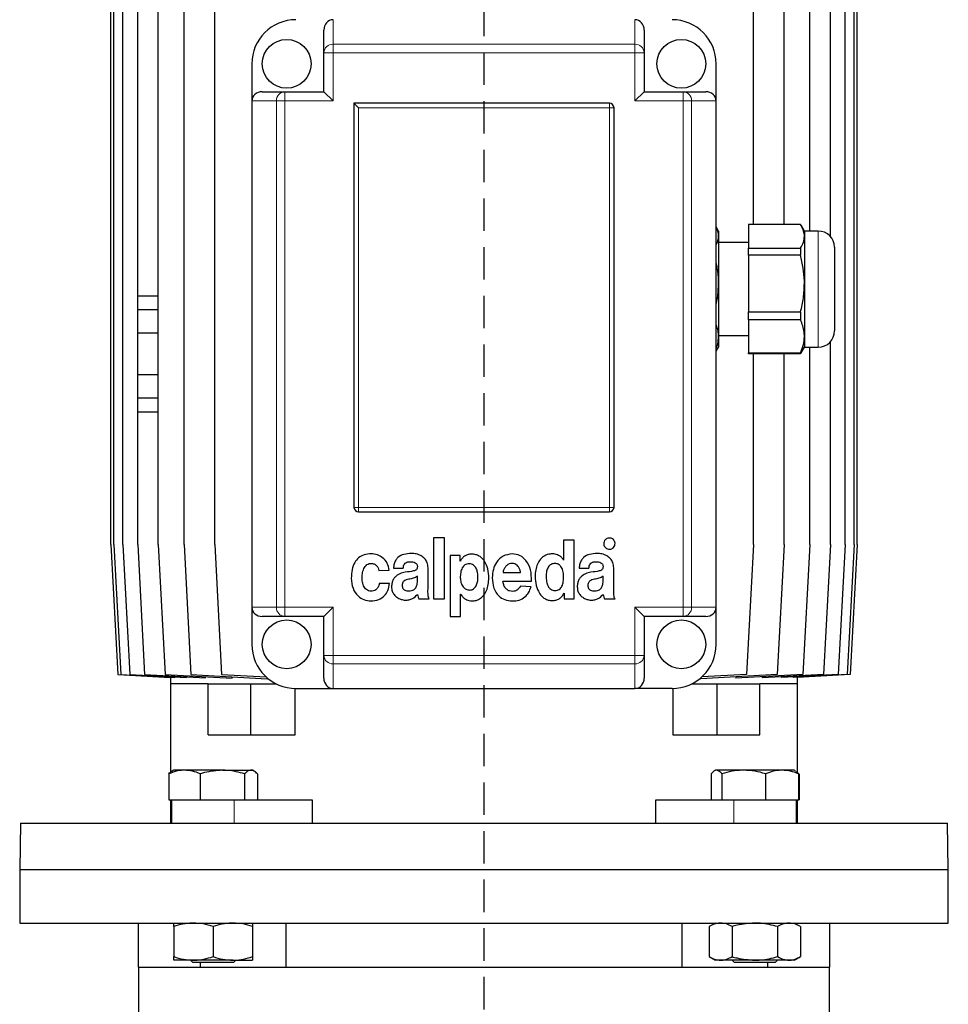
# Model space of a CAD drawing. Units: millimetres. Extents: x -4 to 213, y 0 to 297.
# Drawn here: x 137 to 174, y 229 to 268 of the extents above; entities that cross this region are included whole.
import ezdxf

# ---------------------------------------------------------------- set-up
doc = ezdxf.new("R2010")
doc.units = ezdxf.units.MM
doc.linetypes.add('HIDDEN', pattern=[1.905, 1.27, -0.635])
doc.layers.add('TRATTEGGIO', color=7, linetype='HIDDEN')

# ---------------------------------------------------------------- blocks, each defined once
blk = doc.blocks.new('SW_CENTERMARKSYMBOL_5')
at = {"layer": 'TRATTEGGIO', "color": 0}
blk.add_line((0, 0.909), (0, 154.647), dxfattribs=at)

msp = doc.modelspace()

# ---------------------------------------------------------------- linework, layer by layer
at = {"color": 7, "linetype": 'Continuous', "lineweight": 25}
for p, q in [((140.9941, 247.2779), (140.9941, 269.4598)), ((141.113, 247.2779), (141.113, 269.4598)), ((141.4671, 247.2779), (141.4671, 269.4598)), ((142.0508, 257.0052), (142.0508, 269.4598)), ((142.8546, 247.2779), (142.8546, 269.4598)), ((143.8652, 247.2779), (143.8652, 269.4598)), ((145.0662, 247.2779), (145.0662, 269.4598)), ((166.1597, 259.8102), (166.1597, 269.4598)), ((167.3604, 259.8102), (167.3604, 269.4598)), ((168.3706, 259.5507), (168.3706, 269.4598)), ((169.1739, 259.3419), (169.1739, 269.4598)), ((169.7572, 247.2779), (169.7572, 269.4598)), ((170.1109, 247.2779), (170.1109, 269.4598)), ((170.2293, 247.2779), (170.2293, 269.4598)), ((149.339, 266.532), (149.339, 267.4188)), ((161.8844, 267.4188), (161.8844, 266.532)), ((149.339, 265.0052), (149.339, 266.532)), ((161.8844, 266.532), (161.8844, 265.0052)), ((146.5208, 266.0961), (146.5208, 264.6416)), ((164.7026, 264.6416), (164.7026, 266.0961)), ((146.9254, 265.0052), (147.8121, 265.0052)), ((147.8121, 265.0052), (149.339, 265.0052)), ((149.339, 265.0052), (149.7026, 264.6416)), ((161.8844, 265.0052), (161.5208, 264.6416)), ((161.8844, 265.0052), (163.4112, 265.0052)), ((163.4112, 265.0052), (164.298, 265.0052)), ((146.5208, 264.6416), (146.5208, 244.8234)), ((160.5208, 264.5507), (150.5208, 264.5507)), ((150.5208, 264.5507), (150.5208, 248.7325)), ((150.7026, 264.3689), (150.5208, 264.5507)), ((164.7026, 244.8234), (164.7026, 264.6416)), ((160.7026, 248.7325), (160.7026, 264.3689)), ((168.0066, 259.8102), (165.9753, 259.8102)), ((165.9753, 259.8102), (165.9753, 258.8815)), ((164.7935, 259.5507), (164.7026, 259.7081)), ((164.7935, 259.5507), (164.7935, 259.3459)), ((168.1571, 259.5507), (168.0262, 259.7774)), ((168.7026, 259.5507), (168.1571, 259.5507)), ((168.1571, 259.5507), (168.1571, 259.3459)), ((164.7935, 259.3459), (164.7935, 257.4953)), ((165.9753, 259.0961), (164.7935, 259.0961)), ((168.1571, 259.3459), (168.1571, 257.4953)), ((165.9753, 258.8815), (168.0066, 258.8815)), ((165.9753, 258.6095), (165.9753, 258.8815)), ((168.0066, 258.8815), (168.0066, 258.6095)), ((169.339, 258.9143), (169.339, 258.2279)), ((168.0066, 258.6095), (165.9753, 258.6095)), ((165.9753, 258.6095), (165.9753, 256.3812)), ((169.339, 258.2279), (169.339, 255.6416)), ((164.7935, 257.4953), (164.7935, 255.4274)), ((168.1571, 257.4953), (168.1571, 255.4274)), ((142.0495, 257.0052), (142.0495, 256.4598)), ((142.8546, 257.0052), (142.0495, 257.0052)), ((142.8546, 256.4598), (142.0495, 256.4598)), ((142.0508, 255.5507), (142.0508, 256.4598)), ((165.9753, 256.3812), (168.0066, 256.3812)), ((165.9753, 256.0772), (165.9753, 256.3812)), ((168.0066, 256.3812), (168.0066, 256.0772)), ((168.0066, 256.0772), (165.9753, 256.0772)), ((165.9753, 256.0772), (165.9753, 254.7776)), ((142.0495, 255.5507), (142.0495, 253.9143)), ((142.8546, 255.5507), (142.0495, 255.5507)), ((164.7935, 255.4598), (165.9753, 255.4598)), ((164.7935, 255.4274), (164.7935, 255.0052)), ((168.1571, 255.4274), (168.1571, 255.0052)), ((169.1739, 247.2779), (169.1739, 255.214)), ((164.7026, 254.8478), (164.7935, 255.0052)), ((168.0262, 254.7785), (168.1571, 255.0052)), ((168.1571, 255.0052), (168.7026, 255.0052)), ((168.3706, 247.2779), (168.3706, 255.0052)), ((165.9753, 254.7776), (168.0066, 254.7776)), ((165.9753, 254.7457), (165.9753, 254.7776)), ((168.0066, 254.7457), (165.9753, 254.7457)), ((166.1597, 247.2779), (166.1597, 254.7457)), ((167.3604, 247.2779), (167.3604, 254.7457)), ((168.0235, 254.7801), (168.0066, 254.7457)), ((168.0066, 254.7776), (168.0066, 254.7457)), ((142.8546, 253.9143), (142.0495, 253.9143)), ((142.0508, 253.0052), (142.0508, 253.9143)), ((142.0495, 253.0052), (142.0495, 252.4598)), ((142.8546, 253.0052), (142.0495, 253.0052)), ((142.8546, 252.4598), (142.0495, 252.4598)), ((142.0508, 247.2779), (142.0508, 252.4598)), ((150.7026, 248.5507), (160.5208, 248.5507)), ((153.6338, 247.5332), (153.6338, 245.1468)), ((154.0636, 247.5332), (153.6338, 247.5332)), ((154.0636, 245.1468), (154.0636, 247.5332)), ((140.9941, 247.2779), (141.2668, 242.187)), ((141.113, 247.2779), (141.3857, 242.187)), ((141.4671, 247.2779), (141.7399, 242.187)), ((142.0508, 247.2779), (142.3236, 242.187)), ((142.8546, 247.2779), (143.1273, 242.187)), ((143.8652, 247.2779), (144.1379, 242.187)), ((145.0662, 247.2779), (145.339, 242.187)), ((158.7305, 247.4479), (158.7305, 246.6692)), ((159.1432, 247.4479), (158.7305, 247.4479)), ((159.1432, 245.1468), (159.1432, 247.4479)), ((166.1597, 247.2779), (165.8869, 242.187)), ((167.3604, 247.2779), (167.0876, 242.187)), ((168.3706, 247.2779), (168.0979, 242.187)), ((169.1739, 247.2779), (168.9012, 242.187)), ((169.7572, 247.2779), (169.4844, 242.187)), ((170.1109, 247.2779), (169.8381, 242.187)), ((170.2293, 247.2779), (169.9565, 242.187)), ((154.2873, 246.8514), (154.2873, 244.465)), ((154.6755, 246.8514), (154.2873, 246.8514)), ((154.6755, 246.6301), (154.6755, 246.8514)), ((152.0679, 246.3473), (152.4464, 246.3473)), ((153.4192, 245.5325), (153.4192, 246.3685)), ((154.6812, 246.6301), (154.6755, 246.6301)), ((158.7305, 246.6692), (158.7276, 246.6692)), ((159.3394, 246.3473), (159.7179, 246.3473)), ((160.6907, 245.5324), (160.6907, 246.3685)), ((151.4969, 246.2578), (151.9009, 246.2743)), ((153.0038, 245.8586), (153.0038, 246.0363)), ((156.3576, 246.1833), (157.0427, 246.1833)), ((160.2753, 245.8586), (160.2753, 246.0363)), ((151.9096, 245.749), (151.5114, 245.749)), ((156.354, 245.8485), (157.4751, 245.8485)), ((157.4575, 245.6252), (157.0383, 245.6464)), ((154.6956, 245.3324), (154.7013, 245.3324)), ((154.6956, 244.465), (154.6956, 245.3324)), ((158.745, 245.3681), (158.7508, 245.3681)), ((158.7508, 245.3681), (158.7508, 245.1468)), ((146.5208, 244.8234), (146.5208, 243.3689)), ((149.7026, 244.8234), (149.339, 244.4598)), ((153.0569, 245.1468), (153.4709, 245.1468)), ((153.6338, 245.1468), (154.0636, 245.1468)), ((158.7508, 245.1468), (159.1432, 245.1468)), ((160.3285, 245.1468), (160.7424, 245.1468)), ((161.5208, 244.8234), (161.8844, 244.4598)), ((164.7026, 243.3689), (164.7026, 244.8234)), ((147.8121, 244.4598), (146.9254, 244.4598)), ((149.339, 244.4598), (147.8121, 244.4598)), ((149.339, 242.933), (149.339, 244.4598)), ((154.2873, 244.465), (154.6956, 244.465)), ((163.4112, 244.4598), (161.8844, 244.4598)), ((161.8844, 244.4598), (161.8844, 242.933)), ((164.298, 244.4598), (163.4112, 244.4598)), ((149.339, 242.0462), (149.339, 242.933)), ((161.8844, 242.933), (161.8844, 242.0462)), ((141.2668, 242.187), (143.3403, 242.0742)), ((141.3857, 242.187), (143.5088, 242.0715)), ((141.7399, 242.187), (143.9613, 242.0661)), ((142.3236, 242.187), (144.7024, 242.0576)), ((143.1273, 242.187), (145.7438, 242.0446)), ((143.339, 242.0742), (143.339, 241.8234)), ((143.3403, 242.0742), (143.3403, 242.0806)), ((143.5088, 242.0715), (143.5088, 242.0907)), ((143.9613, 242.0661), (143.9613, 242.0979)), ((144.1379, 242.187), (147.1147, 242.025)), ((144.7024, 242.0576), (144.7024, 242.1013)), ((145.339, 242.187), (147.0848, 242.092)), ((145.7438, 242.0446), (145.7438, 242.0996)), ((167.0876, 242.187), (164.1063, 242.0248)), ((165.8869, 242.187), (164.1384, 242.0919)), ((168.0979, 242.187), (165.4781, 242.0444)), ((165.4781, 242.0994), (165.4781, 242.0444)), ((168.9012, 242.187), (166.52, 242.0574)), ((166.52, 242.0574), (166.52, 242.1011)), ((169.4844, 242.187), (167.2615, 242.066)), ((167.2615, 242.0978), (167.2615, 242.066)), ((169.8381, 242.187), (167.7143, 242.0714)), ((167.7143, 242.0907), (167.7143, 242.0714)), ((169.9565, 242.187), (167.883, 242.0742)), ((167.883, 242.0806), (167.883, 242.0742)), ((167.8844, 241.8234), (167.8844, 242.0742)), ((143.339, 241.8234), (143.339, 238.3588)), ((144.8122, 241.8234), (143.339, 241.8234)), ((144.8122, 239.8234), (144.8122, 241.8234)), ((144.8122, 241.8234), (146.4836, 241.8234)), ((146.4836, 239.8234), (146.4836, 241.8234)), ((146.4836, 241.8234), (147.4767, 241.8234)), ((147.1147, 242.025), (147.1147, 242.0654)), ((163.7467, 241.8234), (164.7398, 241.8234)), ((164.1063, 242.0633), (164.1063, 242.0248)), ((164.7398, 239.8234), (164.7398, 241.8234)), ((164.7398, 241.8234), (166.4111, 241.8234)), ((167.8844, 241.8234), (166.4111, 241.8234)), ((166.4111, 239.8234), (166.4111, 241.8234)), ((167.8844, 238.3525), (167.8844, 241.8234)), ((148.2199, 239.8234), (148.2199, 241.6418)), ((148.248, 241.6416), (149.7026, 241.6416)), ((149.7026, 241.6416), (161.5208, 241.6416)), ((162.9753, 241.6416), (161.5208, 241.6416)), ((163.0035, 241.6418), (163.0035, 239.8234)), ((144.8122, 239.8234), (146.4836, 239.8234)), ((146.4836, 239.8234), (148.2199, 239.8234)), ((163.0035, 239.8234), (164.7398, 239.8234)), ((164.7398, 239.8234), (166.4111, 239.8234)), ((143.2711, 238.3035), (143.2711, 237.2779)), ((143.4596, 238.4416), (143.3946, 238.404)), ((143.8873, 238.4416), (143.4596, 238.4416)), ((145.3704, 238.4416), (143.8873, 238.4416)), ((144.5035, 238.3035), (144.5035, 237.2779)), ((145.3704, 238.4416), (146.4882, 238.4416)), ((146.2374, 238.3035), (146.2374, 237.2779)), ((146.5505, 238.4416), (146.4882, 238.4416)), ((146.6155, 238.404), (146.5505, 238.4416)), ((146.739, 238.3035), (146.739, 237.2779)), ((164.5057, 238.3035), (164.5057, 237.2779)), ((164.6728, 238.4416), (164.6277, 238.4156)), ((164.7166, 238.4416), (164.6728, 238.4416)), ((165.7839, 238.4416), (164.7166, 238.4416)), ((164.9276, 238.3035), (164.9276, 237.2779)), ((167.2855, 238.4416), (165.7839, 238.4416)), ((166.6402, 238.3035), (166.6402, 237.2779)), ((167.7637, 238.4416), (167.2855, 238.4416)), ((167.8088, 238.4156), (167.7637, 238.4416)), ((167.9309, 238.3035), (167.9309, 237.2779)), ((167.9522, 238.3035), (167.9522, 237.2779)), ((143.2711, 237.2779), (143.5159, 237.2779)), ((143.339, 237.2779), (143.339, 236.3689)), ((143.3687, 237.2779), (143.3687, 236.3689)), ((143.5159, 237.2779), (144.2587, 237.2779)), ((144.2587, 237.2779), (144.5035, 237.2779)), ((144.5035, 237.2779), (144.8479, 237.2779)), ((144.8479, 237.2779), (145.8233, 237.2779)), ((145.8233, 237.2779), (145.9001, 237.2779)), ((145.9001, 237.2779), (146.2374, 237.2779)), ((146.2374, 237.2779), (146.2771, 237.2779)), ((146.2771, 237.2779), (148.8777, 237.2779)), ((148.8777, 237.2779), (148.8777, 236.3689)), ((162.3457, 236.3689), (162.3457, 237.2779)), ((162.3457, 237.2779), (164.9027, 237.2779)), ((164.9027, 237.2779), (164.9276, 237.2779)), ((164.9276, 237.2779), (165.237, 237.2779)), ((165.237, 237.2779), (165.4001, 237.2779)), ((165.4001, 237.2779), (166.3, 237.2779)), ((166.3, 237.2779), (166.6402, 237.2779)), ((166.6402, 237.2779), (166.8965, 237.2779)), ((166.8965, 237.2779), (167.6745, 237.2779)), ((167.6745, 237.2779), (167.9309, 237.2779)), ((167.8546, 236.3689), (167.8546, 237.2779)), ((167.8844, 236.3689), (167.8844, 237.2779)), ((167.9309, 237.2779), (167.9522, 237.2779)), ((137.4616, 236.3689), (137.4299, 234.5507)), ((137.4616, 236.3689), (155.6117, 236.3689)), ((155.6117, 236.3689), (173.7618, 236.3689)), ((173.7935, 234.5507), (173.7618, 236.3689)), ((137.4299, 234.5507), (137.4299, 232.4598)), ((137.4299, 234.5507), (155.6117, 234.5507)), ((137.4299, 234.5507), (173.7935, 234.5507)), ((155.6117, 234.5507), (173.7935, 234.5507)), ((173.7935, 232.4598), (173.7935, 234.5507)), ((137.4299, 232.4598), (173.7935, 232.4598)), ((142.0662, 232.4598), (142.0662, 230.7325)), ((147.8694, 230.7325), (147.8694, 232.4598)), ((163.3539, 232.4598), (163.3539, 230.7325)), ((164.6728, 232.4598), (164.4337, 232.3217)), ((168.0028, 232.3217), (167.7637, 232.4598)), ((169.1571, 230.7325), (169.1571, 232.4598)), ((143.4596, 232.3217), (143.4596, 231.1433)), ((145.0051, 232.3217), (145.0051, 231.1433)), ((146.5505, 232.3217), (146.5505, 231.1433)), ((164.4337, 232.3217), (164.4337, 231.1433)), ((165.326, 232.3217), (165.326, 231.1433)), ((167.1105, 232.3217), (167.1105, 231.1433)), ((168.0028, 232.3217), (168.0028, 231.1433)), ((144.2324, 231.0052), (143.4596, 231.0052)), ((144.1142, 231.0052), (144.2051, 230.9143)), ((145.1942, 230.9143), (144.2051, 230.9143)), ((145.7778, 231.0052), (144.2324, 231.0052)), ((144.497, 230.9143), (144.497, 230.7325)), ((145.8051, 230.9143), (145.1942, 230.9143)), ((145.7778, 231.0052), (146.5505, 231.0052)), ((145.8051, 230.9143), (145.896, 231.0052)), ((164.4337, 231.1433), (164.6728, 231.0052)), ((164.8799, 231.0052), (164.6728, 231.0052)), ((166.2183, 231.0052), (164.8799, 231.0052)), ((165.3274, 231.0052), (165.4183, 230.9143)), ((167.0183, 230.9143), (165.4183, 230.9143)), ((167.5567, 231.0052), (166.2183, 231.0052)), ((166.7264, 230.7325), (166.7264, 230.9143)), ((167.0183, 230.9143), (167.1092, 231.0052)), ((167.7637, 231.0052), (167.5567, 231.0052)), ((167.7637, 231.0052), (168.0028, 231.1433)), ((142.0662, 230.7325), (144.497, 230.7325)), ((142.0844, 230.7325), (142.0844, 227.8234)), ((144.5167, 230.7325), (147.8694, 230.7325)), ((147.8694, 230.7325), (163.3539, 230.7325)), ((163.3539, 230.7325), (166.7066, 230.7325)), ((166.7264, 230.7325), (169.1571, 230.7325)), ((169.139, 227.8234), (169.139, 230.7325))]:
    msp.add_line(p, q, dxfattribs=at)
at = {"color": 8, "linetype": 'Continuous', "lineweight": 18}
for p, q in [((149.7026, 267.8234), (149.7026, 266.8589)), ((161.5208, 266.8589), (161.5208, 267.8234)), ((149.7026, 266.8589), (161.5208, 266.8589)), ((149.7026, 266.8589), (149.7026, 266.532)), ((161.5208, 266.8589), (161.5208, 266.532)), ((149.339, 266.532), (149.7026, 266.532)), ((149.7026, 266.532), (149.7026, 264.6416)), ((161.5208, 266.532), (149.7026, 266.532)), ((161.5208, 264.6416), (161.5208, 266.532)), ((161.8844, 266.532), (161.5208, 266.532)), ((147.8121, 265.0052), (147.8121, 264.6416)), ((163.4112, 265.0052), (163.4112, 264.6416)), ((147.4853, 264.6416), (146.5208, 264.6416)), ((147.4853, 264.6416), (147.8121, 264.6416)), ((147.4853, 244.8234), (147.4853, 264.6416)), ((147.8121, 264.6416), (147.8121, 244.8234)), ((149.7026, 264.6416), (147.8121, 264.6416)), ((160.5208, 264.3689), (160.5208, 264.5507)), ((163.4112, 264.6416), (161.5208, 264.6416)), ((163.4112, 244.8234), (163.4112, 264.6416)), ((163.7381, 264.6416), (163.4112, 264.6416)), ((163.7381, 264.6416), (163.7381, 244.8234)), ((164.7026, 264.6416), (163.7381, 264.6416)), ((150.7026, 264.3689), (150.7026, 248.7325)), ((160.5208, 264.3689), (150.7026, 264.3689)), ((160.5208, 248.7325), (160.5208, 264.3689)), ((160.7026, 264.3689), (160.5208, 264.3689)), ((168.7026, 258.5974), (168.7026, 259.5507)), ((168.7026, 255.0052), (168.7026, 258.5974)), ((150.7026, 248.7325), (150.5208, 248.7325)), ((150.7026, 248.5507), (150.7026, 248.7325)), ((150.7026, 248.7325), (160.5208, 248.7325)), ((160.5208, 248.5507), (160.5208, 248.7325)), ((160.7026, 248.7325), (160.5208, 248.7325)), ((146.5208, 244.8234), (147.4853, 244.8234)), ((147.8121, 244.8234), (147.4853, 244.8234)), ((147.8121, 244.8234), (147.8121, 244.4598)), ((147.8121, 244.8234), (149.7026, 244.8234)), ((149.7026, 244.8234), (149.7026, 242.933)), ((161.5208, 242.933), (161.5208, 244.8234)), ((161.5208, 244.8234), (163.4112, 244.8234)), ((163.4112, 244.8234), (163.4112, 244.4598)), ((163.4112, 244.8234), (163.7381, 244.8234)), ((163.7381, 244.8234), (164.7026, 244.8234)), ((149.7026, 242.933), (149.339, 242.933)), ((149.7026, 242.933), (161.5208, 242.933)), ((149.7026, 242.933), (149.7026, 242.6061)), ((161.5208, 242.933), (161.5208, 242.6061)), ((161.5208, 242.933), (161.8844, 242.933)), ((161.5208, 242.6061), (149.7026, 242.6061)), ((149.7026, 242.6061), (149.7026, 241.6416)), ((161.5208, 241.6416), (161.5208, 242.6061)), ((145.8233, 237.2779), (145.8233, 236.3689)), ((165.4001, 237.2779), (165.4001, 236.3689))]:
    msp.add_line(p, q, dxfattribs=at)
at = {"color": 7, "linetype": 'Continuous', "lineweight": 25}
for centre in [(147.8844, 266.0961), (163.339, 266.0961), (147.8844, 243.3689), (163.339, 243.3689)]:
    msp.add_circle(centre, 0.9545, dxfattribs=at)
for centre, radius, start, end in [((148.248, 266.0961), 1.7273, 90, 180), ((162.9753, 266.0961), 1.7273, 0, 90), ((160.5208, 264.3689), 0.1818, 0, 90), ((168.7026, 258.9143), 0.6364, 0, 90), ((168.7026, 255.6416), 0.6364, 270, 0), ((150.7026, 248.7325), 0.1818, 180, 270), ((160.5208, 248.7325), 0.1818, 270, 0), ((148.248, 243.3689), 1.7273, 180, 270), ((162.9753, 243.3689), 1.7273, 270, 0)]:
    msp.add_arc(centre, radius, start, end, dxfattribs=at)
at = {"color": 8, "linetype": 'Continuous', "lineweight": 18}
for centre, start, end in [((149.6851, 266.5126), 87.11179, 176.78624), ((161.5382, 266.5126), 3.21376, 92.88821), ((147.8316, 264.6591), 93.21376, 182.88821), ((163.3918, 264.6591), 357.11179, 86.78624), ((147.8316, 244.8059), 177.11179, 266.78624), ((163.3918, 244.8059), 273.21376, 2.88821), ((149.6851, 242.9524), 183.21376, 272.88821), ((161.5382, 242.9524), 267.11179, 356.78624)]:
    msp.add_arc(centre, 0.3467, start, end, dxfattribs=at)
at = {"color": 7, "linetype": 'Continuous', "lineweight": 25}
for centre, major_axis, start_param, end_param in [((149.7026, 267.4188), (0, 0.4046), 0, 1.5707963), ((161.5208, 267.4188), (0, -0.4046), 1.5707963, 3.1415927), ((146.9254, 264.6416), (0.4046, 0), 1.5707963, 3.1415927), ((164.298, 264.6416), (0.4046, 0), 0, 1.5707963), ((146.9254, 244.8234), (-0.4046, 0), 0, 1.5707963), ((164.298, 244.8234), (-0.4046, 0), 1.5707963, 3.1415927), ((149.7026, 242.0462), (0, 0.4046), 1.5707963, 3.1415927), ((161.5208, 242.0462), (0, -0.4046), 0, 1.5707963)]:
    msp.add_ellipse(centre, major_axis=major_axis, ratio=0.898794, start_param=start_param, end_param=end_param, dxfattribs=at)
for points, knots in [([(168.1571, 259.3459), (168.1569, 259.3588), (168.1553, 259.443), (168.1225, 259.5996), (168.0454, 259.7397), (168.0066, 259.8102)], [0, 0, 0, 0, 0.0824586, 0.5380569, 1, 1, 1, 1]), ([(164.7935, 259.3459), (164.7932, 259.3588), (164.7915, 259.443), (164.7715, 259.5586), (164.7186, 259.6587), (164.7026, 259.689)], [0, 0, 0, 0, 0.1119489, 0.7304857, 1, 1, 1, 1]), ([(164.7026, 259.0052), (164.7211, 259.04), (164.7805, 259.152), (164.7882, 259.2668), (164.7935, 259.3459)], [0, 0, 0, 0, 0.3112388, 1, 1, 1, 1]), ([(168.0066, 258.8815), (168.0491, 258.9573), (168.1348, 259.1101), (168.1496, 259.2669), (168.1571, 259.3459)], [0, 0, 0, 0, 0.496329, 1, 1, 1, 1]), ([(164.7935, 257.4953), (164.7932, 257.5263), (164.7915, 257.7283), (164.7715, 258.0058), (164.7186, 258.2459), (164.7026, 258.3187)], [0, 0, 0, 0, 0.1119489, 0.7304857, 1, 1, 1, 1]), ([(168.1571, 257.4953), (168.1569, 257.5263), (168.1553, 257.7283), (168.1225, 258.1041), (168.0454, 258.4403), (168.0066, 258.6095)], [0, 0, 0, 0, 0.0824586, 0.5380569, 1, 1, 1, 1]), ([(164.7026, 256.678), (164.7211, 256.7616), (164.7805, 257.0301), (164.7882, 257.3056), (164.7935, 257.4953)], [0, 0, 0, 0, 0.3112388, 1, 1, 1, 1]), ([(168.0066, 256.3812), (168.0491, 256.5631), (168.1348, 256.9298), (168.1496, 257.3059), (168.1571, 257.4953)], [0, 0, 0, 0, 0.496329, 1, 1, 1, 1]), ([(168.1571, 255.4274), (168.1553, 255.4822), (168.1479, 255.7013), (168.0672, 255.9161), (168.0066, 256.0772)], [0, 0, 0, 0, 0.2500454, 1, 1, 1, 1]), ([(164.7935, 255.4274), (164.7917, 255.4948), (164.7877, 255.6473), (164.7331, 255.7965), (164.7026, 255.8798)], [0, 0, 0, 0, 0.4420884, 1, 1, 1, 1]), ([(164.7026, 254.9442), (164.7248, 255.0078), (164.7806, 255.1671), (164.7887, 255.3297), (164.7935, 255.4274)], [0, 0, 0, 0, 0.39913328, 1, 1, 1, 1]), ([(168.0066, 254.7776), (168.0105, 254.7866), (168.0583, 254.8966), (168.135, 255.112), (168.1497, 255.3218), (168.1571, 255.4274)], [0, 0, 0, 0, 0.0424659, 0.5179267, 1, 1, 1, 1]), ([(160.3652, 247.4688), (160.3449, 247.4432), (160.3041, 247.3915), (160.2962, 247.2981), (160.3155, 247.2154), (160.3482, 247.176), (160.3646, 247.1562)], [0, 0, 0, 0, 0.27856251, 0.56098262, 0.77916623, 1, 1, 1, 1]), ([(160.6777, 247.4688), (160.6519, 247.489), (160.6, 247.5296), (160.5066, 247.5375), (160.424, 247.518), (160.3849, 247.4853), (160.3652, 247.4688)], [0, 0, 0, 0, 0.279013, 0.5625543, 0.7794457, 1, 1, 1, 1]), ([(160.6777, 247.1562), (160.698, 247.1819), (160.7388, 247.2338), (160.7469, 247.3274), (160.7272, 247.41), (160.6943, 247.4491), (160.6777, 247.4688)], [0, 0, 0, 0, 0.2793928, 0.5625529, 0.7793962, 1, 1, 1, 1]), ([(160.3646, 247.1562), (160.3903, 247.1358), (160.442, 247.0948), (160.5357, 247.0868), (160.6186, 247.1065), (160.6579, 247.1395), (160.6777, 247.1562)], [0, 0, 0, 0, 0.27822865, 0.56112571, 0.77874377, 1, 1, 1, 1]), ([(151.1946, 246.9151), (151.0999, 246.9078), (150.9236, 246.8943), (150.6942, 246.7678), (150.5274, 246.5633), (150.4278, 246.2842), (150.4178, 246.072), (150.4125, 245.9596)], [0, 0, 0, 0, 0.2021999, 0.3763138, 0.5451255, 0.7591031, 1, 1, 1, 1]), ([(151.9009, 246.2743), (151.8826, 246.3662), (151.8454, 246.5536), (151.6607, 246.7592), (151.4368, 246.8918), (151.2765, 246.9072), (151.1946, 246.9151)], [0, 0, 0, 0, 0.2656409, 0.5416547, 0.7657885, 1, 1, 1, 1]), ([(152.7665, 246.9274), (152.6675, 246.9214), (152.4812, 246.9102), (152.2635, 246.8052), (152.1458, 246.662), (152.0849, 246.5164), (152.0739, 246.4067), (152.0679, 246.3473)], [0, 0, 0, 0, 0.2897844, 0.5447055, 0.6782422, 0.8257062, 1, 1, 1, 1]), ([(153.4192, 246.3685), (153.4129, 246.4387), (153.4012, 246.5702), (153.2953, 246.7343), (153.1446, 246.8479), (152.9632, 246.9168), (152.8309, 246.9239), (152.7665, 246.9274)], [0, 0, 0, 0, 0.2172022, 0.4063732, 0.5880534, 0.7997631, 1, 1, 1, 1]), ([(154.7013, 245.3324), (154.7279, 245.2929), (154.7797, 245.216), (154.9079, 245.1197), (155.037, 245.0761), (155.176, 245.0679), (155.298, 245.0829), (155.457, 245.149), (155.6049, 245.2816), (155.7184, 245.4812), (155.7855, 245.7147), (155.8089, 245.9996), (155.7769, 246.3114), (155.6766, 246.5744), (155.5475, 246.7369), (155.4283, 246.8286), (155.284, 246.8865), (155.134, 246.9039), (154.9907, 246.8887), (154.8662, 246.8383), (154.7566, 246.7519), (154.7071, 246.6719), (154.6812, 246.6301)], [0, 0, 0, 0, 0.0393561, 0.0766846, 0.1312716, 0.1496995, 0.1923863, 0.2321907, 0.2912569, 0.3537781, 0.4209511, 0.4918075, 0.5905076, 0.6797569, 0.7212256, 0.7617999, 0.8034887, 0.8489577, 0.8861288, 0.9222454, 0.9593522, 1, 1, 1, 1]), ([(156.7158, 246.9109), (156.5928, 246.8932), (156.349, 246.8582), (156.0962, 246.6014), (155.9566, 246.2992), (155.941, 246.0886), (155.9329, 245.979)], [0, 0, 0, 0, 0.26974842, 0.5343575, 0.75745392, 1, 1, 1, 1]), ([(157.4751, 245.8485), (157.4709, 245.9956), (157.4626, 246.279), (157.2951, 246.6333), (157.0303, 246.871), (156.8224, 246.8974), (156.7158, 246.9109)], [0, 0, 0, 0, 0.300186, 0.5783572, 0.7837794, 1, 1, 1, 1]), ([(158.7276, 246.6692), (158.7013, 246.7079), (158.6504, 246.7832), (158.546, 246.853), (158.4436, 246.8922), (158.3306, 246.9129), (158.1743, 246.9117), (157.9846, 246.8528), (157.8141, 246.7075), (157.6973, 246.5112), (157.6287, 246.2795), (157.6046, 245.9963), (157.6395, 245.6839), (157.7417, 245.4201), (157.8707, 245.2531), (157.9889, 245.1575), (158.1311, 245.0963), (158.2818, 245.0771), (158.4281, 245.0947), (158.5569, 245.1502), (158.669, 245.2417), (158.7191, 245.325), (158.745, 245.3681)], [0, 0, 0, 0, 0.03842858, 0.0746884, 0.10167532, 0.12887557, 0.16930239, 0.23020559, 0.28896214, 0.35058015, 0.41683922, 0.4873824, 0.58465885, 0.675046, 0.71725382, 0.75817842, 0.79950917, 0.84381698, 0.8824304, 0.92009252, 0.95860326, 1, 1, 1, 1]), ([(160.0381, 246.9274), (159.939, 246.9214), (159.7527, 246.9102), (159.535, 246.8052), (159.4173, 246.662), (159.3564, 246.5164), (159.3454, 246.4067), (159.3394, 246.3473)], [0, 0, 0, 0, 0.2897844, 0.5447055, 0.6782422, 0.8257062, 1, 1, 1, 1]), ([(160.6907, 246.3685), (160.6844, 246.4387), (160.6728, 246.5702), (160.5668, 246.7343), (160.4161, 246.8479), (160.2348, 246.9168), (160.1024, 246.9239), (160.0381, 246.9274)], [0, 0, 0, 0, 0.2172022, 0.40637318, 0.5880534, 0.7997631, 1, 1, 1, 1]), ([(151.1872, 245.4498), (151.1535, 245.4533), (151.089, 245.46), (151.0046, 245.5081), (150.9406, 245.5768), (150.8776, 245.6924), (150.8387, 245.8622), (150.8377, 246.0764), (150.8762, 246.2854), (150.9602, 246.4429), (151.0696, 246.5208), (151.16, 246.5426), (151.2422, 246.5386), (151.3246, 246.5132), (151.4045, 246.4557), (151.4702, 246.3641), (151.4881, 246.2929), (151.4969, 246.2578)], [0, 0, 0, 0, 0.0533839, 0.1020257, 0.1504219, 0.2010222, 0.3094262, 0.4229601, 0.5395511, 0.6455304, 0.6955643, 0.7484793, 0.7900431, 0.8249293, 0.8842987, 0.9428752, 1, 1, 1, 1]), ([(152.4464, 246.3473), (152.4503, 246.379), (152.4575, 246.4374), (152.4931, 246.5142), (152.5519, 246.5725), (152.6382, 246.6061), (152.704, 246.6061), (152.7396, 246.6061)], [0, 0, 0, 0, 0.2147471, 0.3949177, 0.559071, 0.7611782, 1, 1, 1, 1]), ([(153.0034, 246.4048), (153.001, 246.3832), (152.9965, 246.3434), (152.963, 246.2933), (152.9141, 246.2611), (152.7704, 246.2158), (152.6387, 246.2048), (152.5279, 246.1956)], [0, 0, 0, 0, 0.1129558, 0.208936, 0.3063416, 0.4163385, 1, 1, 1, 1]), ([(152.7396, 246.6061), (152.8004, 246.5997), (152.8767, 246.5918), (152.952, 246.5411), (152.9825, 246.5056), (153.0022, 246.4586), (153.0029, 246.4236), (153.0034, 246.4048)], [0, 0, 0, 0, 0.4784786, 0.5996905, 0.7207802, 0.8498901, 1, 1, 1, 1]), ([(155.0348, 246.523), (155.0039, 246.5218), (154.9452, 246.5194), (154.8655, 246.4845), (154.8027, 246.43), (154.7378, 246.3324), (154.6908, 246.1783), (154.6845, 246.0481), (154.6812, 245.9796)], [0, 0, 0, 0, 0.1266394, 0.2397639, 0.3498867, 0.4645145, 0.7180157, 1, 1, 1, 1]), ([(155.3764, 245.9796), (155.3734, 246.0465), (155.3677, 246.1738), (155.3232, 246.3251), (155.2609, 246.4221), (155.2003, 246.4775), (155.123, 246.5149), (155.0653, 246.5202), (155.0348, 246.523)], [0, 0, 0, 0, 0.2801347, 0.5329235, 0.6479556, 0.7589397, 0.8729886, 1, 1, 1, 1]), ([(156.7076, 246.5356), (156.6697, 246.5323), (156.5955, 246.5258), (156.5018, 246.463), (156.4291, 246.3792), (156.3758, 246.2846), (156.3632, 246.2145), (156.3576, 246.1833)], [0, 0, 0, 0, 0.2081426, 0.4080636, 0.6062533, 0.8244543, 1, 1, 1, 1]), ([(157.0427, 246.1833), (157.0346, 246.2241), (157.0196, 246.2992), (156.9737, 246.3972), (156.9078, 246.4735), (156.8161, 246.5246), (156.7446, 246.5318), (156.7076, 246.5356)], [0, 0, 0, 0, 0.2333759, 0.428778, 0.5998389, 0.7925044, 1, 1, 1, 1]), ([(158.3904, 246.5355), (158.3623, 246.5344), (158.3085, 246.5322), (158.234, 246.5026), (158.1724, 246.4555), (158.1051, 246.3687), (158.0515, 246.2238), (158.0453, 246.0989), (158.042, 246.0318)], [0, 0, 0, 0, 0.12181017, 0.2334589, 0.34286329, 0.45632567, 0.70819507, 1, 1, 1, 1]), ([(158.7301, 246.0351), (158.7257, 246.1086), (158.7175, 246.2442), (158.6415, 246.4108), (158.5248, 246.5161), (158.4356, 246.529), (158.3904, 246.5355)], [0, 0, 0, 0, 0.32730928, 0.60469041, 0.79947144, 1, 1, 1, 1]), ([(159.7179, 246.3473), (159.7219, 246.379), (159.7291, 246.4374), (159.7646, 246.5142), (159.8235, 246.5725), (159.9098, 246.6061), (159.9755, 246.6061), (160.0112, 246.606)], [0, 0, 0, 0, 0.2147471, 0.3949177, 0.559071, 0.7611782, 1, 1, 1, 1]), ([(160.2749, 246.4048), (160.2725, 246.3832), (160.2681, 246.3434), (160.2346, 246.2933), (160.1856, 246.2611), (160.0419, 246.2157), (159.9102, 246.2048), (159.7994, 246.1955)], [0, 0, 0, 0, 0.1129558, 0.208936, 0.3063416, 0.4163385, 1, 1, 1, 1]), ([(160.0112, 246.606), (160.072, 246.5997), (160.1482, 246.5918), (160.2236, 246.5411), (160.254, 246.5056), (160.2737, 246.4586), (160.2745, 246.4236), (160.2749, 246.4048)], [0, 0, 0, 0, 0.4784786, 0.5996905, 0.7207802, 0.8498901, 1, 1, 1, 1]), ([(150.4125, 245.9596), (150.4247, 245.8242), (150.4478, 245.5688), (150.6448, 245.2718), (150.9054, 245.0992), (151.0909, 245.0806), (151.1859, 245.0711)], [0, 0, 0, 0, 0.3072215, 0.5789643, 0.7843988, 1, 1, 1, 1]), ([(152.5279, 246.1956), (152.4558, 246.1796), (152.3101, 246.1473), (152.1474, 246.0363), (152.0525, 245.9035), (152.0021, 245.7709), (151.9956, 245.6725), (151.9922, 245.6197)], [0, 0, 0, 0, 0.255111, 0.5153793, 0.6591635, 0.817085, 1, 1, 1, 1]), ([(153.0038, 246.0363), (152.9804, 246.0186), (152.9304, 245.9806), (152.8142, 245.9473), (152.7261, 245.9295), (152.6705, 245.9183)], [0, 0, 0, 0, 0.2440198, 0.5227869, 1, 1, 1, 1]), ([(154.6812, 245.9796), (154.6867, 245.9142), (154.6977, 245.7844), (154.7812, 245.6236), (154.906, 245.5103), (155.0047, 245.499), (155.0548, 245.4933)], [0, 0, 0, 0, 0.2875387, 0.5712114, 0.782433, 1, 1, 1, 1]), ([(155.0548, 245.4933), (155.0814, 245.4963), (155.1331, 245.5021), (155.2257, 245.5532), (155.3099, 245.6604), (155.3661, 245.8146), (155.373, 245.9249), (155.3764, 245.9796)], [0, 0, 0, 0, 0.12411504, 0.2420896, 0.48442435, 0.74437894, 1, 1, 1, 1]), ([(155.9329, 245.979), (155.944, 245.8399), (155.9647, 245.5795), (156.1571, 245.271), (156.4247, 245.094), (156.6163, 245.0762), (156.7158, 245.0669)], [0, 0, 0, 0, 0.3079388, 0.5762587, 0.7798658, 1, 1, 1, 1]), ([(158.042, 246.0318), (158.0452, 245.9643), (158.0513, 245.8339), (158.0997, 245.6794), (158.1642, 245.5785), (158.2257, 245.5207), (158.303, 245.4817), (158.3605, 245.4774), (158.3904, 245.4751)], [0, 0, 0, 0, 0.2770492, 0.5348575, 0.6528445, 0.7652095, 0.8777538, 1, 1, 1, 1]), ([(158.3904, 245.4751), (158.4219, 245.4772), (158.4811, 245.4811), (158.5606, 245.5186), (158.6216, 245.5757), (158.683, 245.6767), (158.7239, 245.834), (158.728, 245.9657), (158.7301, 246.0351)], [0, 0, 0, 0, 0.1274444, 0.2402218, 0.3495949, 0.4636497, 0.717213, 1, 1, 1, 1]), ([(159.7994, 246.1955), (159.7273, 246.1796), (159.5816, 246.1473), (159.419, 246.0363), (159.3241, 245.9035), (159.2737, 245.7709), (159.2672, 245.6725), (159.2637, 245.6196)], [0, 0, 0, 0, 0.255111, 0.5153793, 0.6591635, 0.817085, 1, 1, 1, 1]), ([(160.2753, 246.0363), (160.252, 246.0186), (160.2019, 245.9806), (160.0857, 245.9473), (159.9977, 245.9295), (159.9421, 245.9182)], [0, 0, 0, 0, 0.2440198, 0.5227869, 1, 1, 1, 1]), ([(151.1859, 245.0711), (151.2891, 245.0793), (151.4868, 245.095), (151.7233, 245.2574), (151.8639, 245.4882), (151.8936, 245.6575), (151.9096, 245.749)], [0, 0, 0, 0, 0.2787351, 0.5340001, 0.7483089, 1, 1, 1, 1]), ([(151.5114, 245.749), (151.4994, 245.7008), (151.4768, 245.6094), (151.3906, 245.5111), (151.29, 245.4567), (151.2218, 245.4521), (151.1872, 245.4498)], [0, 0, 0, 0, 0.30542415, 0.57889093, 0.78643227, 1, 1, 1, 1]), ([(151.9922, 245.6197), (151.9968, 245.5627), (152.0057, 245.4535), (152.0875, 245.3116), (152.2068, 245.2011), (152.357, 245.1227), (152.4718, 245.1074), (152.5279, 245.0999)], [0, 0, 0, 0, 0.2059761, 0.3953395, 0.5800594, 0.7946823, 1, 1, 1, 1]), ([(152.6705, 245.9183), (152.5991, 245.9022), (152.5098, 245.882), (152.4362, 245.8017), (152.4119, 245.7459), (152.4095, 245.7038), (152.4082, 245.6809)], [0, 0, 0, 0, 0.541252, 0.6768298, 0.8239212, 1, 1, 1, 1]), ([(152.4082, 245.6809), (152.4094, 245.6583), (152.4116, 245.6168), (152.4332, 245.5613), (152.4666, 245.5196), (152.5176, 245.4849), (152.5883, 245.4629), (152.6444, 245.4607), (152.6732, 245.4596)], [0, 0, 0, 0, 0.1713542, 0.3154633, 0.4456506, 0.5729825, 0.7807308, 1, 1, 1, 1]), ([(152.6732, 245.4596), (152.7089, 245.4616), (152.774, 245.4653), (152.859, 245.5019), (152.9199, 245.555), (152.9721, 245.6373), (153.0004, 245.7417), (153.0028, 245.8231), (153.0038, 245.8586)], [0, 0, 0, 0, 0.1807161, 0.3293485, 0.4611171, 0.5858713, 0.8196112, 1, 1, 1, 1]), ([(156.7307, 245.4422), (156.6912, 245.4462), (156.6157, 245.454), (156.5147, 245.5056), (156.4322, 245.5884), (156.3729, 245.7061), (156.3606, 245.7992), (156.354, 245.8485)], [0, 0, 0, 0, 0.1930294, 0.3692129, 0.5422828, 0.7581863, 1, 1, 1, 1]), ([(156.7158, 245.0669), (156.8083, 245.0727), (156.9877, 245.0839), (157.2159, 245.2061), (157.3762, 245.3958), (157.429, 245.5448), (157.4575, 245.6252)], [0, 0, 0, 0, 0.2741033, 0.5316433, 0.747244, 1, 1, 1, 1]), ([(157.0383, 245.6464), (157.021, 245.6175), (156.9848, 245.5567), (156.9063, 245.4927), (156.8196, 245.4487), (156.7603, 245.4443), (156.7307, 245.4422)], [0, 0, 0, 0, 0.2591284, 0.5443177, 0.7722468, 1, 1, 1, 1]), ([(159.2637, 245.6196), (159.2683, 245.5627), (159.2772, 245.4535), (159.359, 245.3116), (159.4783, 245.2011), (159.6285, 245.1226), (159.7433, 245.1074), (159.7994, 245.0999)], [0, 0, 0, 0, 0.2059761, 0.3953395, 0.5800594, 0.7946823, 1, 1, 1, 1]), ([(159.9421, 245.9182), (159.8706, 245.9022), (159.7813, 245.882), (159.7077, 245.8017), (159.6834, 245.7459), (159.681, 245.7038), (159.6797, 245.6808)], [0, 0, 0, 0, 0.541252, 0.6768298, 0.8239212, 1, 1, 1, 1]), ([(159.6797, 245.6808), (159.6809, 245.6583), (159.6831, 245.6168), (159.7047, 245.5613), (159.7381, 245.5196), (159.7891, 245.4849), (159.8598, 245.4629), (159.9159, 245.4607), (159.9447, 245.4595)], [0, 0, 0, 0, 0.1713542, 0.3154633, 0.4456506, 0.5729825, 0.7807308, 1, 1, 1, 1]), ([(159.9447, 245.4595), (159.9804, 245.4616), (160.0455, 245.4653), (160.1306, 245.5018), (160.1915, 245.555), (160.2436, 245.6372), (160.2719, 245.7417), (160.2743, 245.8231), (160.2753, 245.8586)], [0, 0, 0, 0, 0.1807161, 0.3293485, 0.46111707, 0.58587133, 0.8196112, 1, 1, 1, 1]), ([(152.5279, 245.0999), (152.5775, 245.1013), (152.6761, 245.1041), (152.85, 245.1681), (152.9438, 245.2624), (153.0028, 245.3216)], [0, 0, 0, 0, 0.2735143, 0.5438401, 1, 1, 1, 1]), ([(153.0028, 245.3216), (153.011, 245.2882), (153.0256, 245.2289), (153.0474, 245.1718), (153.0569, 245.1468)], [0, 0, 0, 0, 0.562212, 1, 1, 1, 1]), ([(153.4709, 245.1468), (153.4608, 245.1688), (153.4376, 245.2191), (153.4148, 245.3494), (153.4174, 245.4565), (153.4192, 245.5325)], [0, 0, 0, 0, 0.1839, 0.4212078, 1, 1, 1, 1]), ([(159.7994, 245.0999), (159.849, 245.1013), (159.9476, 245.1041), (160.1215, 245.1681), (160.2154, 245.2624), (160.2743, 245.3216)], [0, 0, 0, 0, 0.2735143, 0.5438401, 1, 1, 1, 1]), ([(160.2743, 245.3216), (160.2825, 245.2882), (160.2971, 245.2289), (160.3189, 245.1718), (160.3285, 245.1468)], [0, 0, 0, 0, 0.562212, 1, 1, 1, 1]), ([(160.7424, 245.1468), (160.7323, 245.1688), (160.7092, 245.2191), (160.6864, 245.3494), (160.6889, 245.4565), (160.6907, 245.5324)], [0, 0, 0, 0, 0.1839, 0.4212078, 1, 1, 1, 1]), ([(143.8873, 238.4416), (143.8727, 238.4414), (143.7621, 238.4402), (143.5536, 238.41), (143.3658, 238.3393), (143.2711, 238.3035)], [0, 0, 0, 0, 0.070088, 0.5307834, 1, 1, 1, 1]), ([(143.2711, 238.3035), (143.3116, 238.3474), (143.3524, 238.3914), (143.3945, 238.4038), (143.3947, 238.4039)], [0, 0, 0, 0, 0.9945433, 1, 1, 1, 1]), ([(144.5035, 238.3035), (144.4034, 238.3421), (144.2014, 238.42), (143.9926, 238.4343), (143.8873, 238.4416)], [0, 0, 0, 0, 0.495458, 1, 1, 1, 1]), ([(145.3704, 238.4416), (145.1345, 238.4236), (144.841, 238.4011), (144.5588, 238.3195), (144.5035, 238.3035)], [0, 0, 0, 0, 0.8039715, 1, 1, 1, 1]), ([(146.2374, 238.3035), (146.0144, 238.3607), (145.7283, 238.434), (145.435, 238.4402), (145.3704, 238.4416)], [0, 0, 0, 0, 0.7798898, 1, 1, 1, 1]), ([(146.4882, 238.4416), (146.4823, 238.4414), (146.4373, 238.4402), (146.3524, 238.41), (146.276, 238.3393), (146.2374, 238.3035)], [0, 0, 0, 0, 0.07008803, 0.5307834, 1, 1, 1, 1]), ([(146.739, 238.3035), (146.6983, 238.3421), (146.6161, 238.42), (146.5311, 238.4343), (146.4882, 238.4416)], [0, 0, 0, 0, 0.495458, 1, 1, 1, 1]), ([(164.7166, 238.4416), (164.7009, 238.4402), (164.6296, 238.434), (164.56, 238.3607), (164.5057, 238.3035)], [0, 0, 0, 0, 0.2201102, 1, 1, 1, 1]), ([(164.9276, 238.3035), (164.9141, 238.3195), (164.8455, 238.4011), (164.774, 238.4236), (164.7166, 238.4416)], [0, 0, 0, 0, 0.1960285, 1, 1, 1, 1]), ([(165.7839, 238.4416), (165.7636, 238.4414), (165.6099, 238.4402), (165.3201, 238.41), (165.0592, 238.3393), (164.9276, 238.3035)], [0, 0, 0, 0, 0.070088, 0.5307834, 1, 1, 1, 1]), ([(166.6402, 238.3035), (166.5011, 238.3421), (166.2204, 238.42), (165.9303, 238.4343), (165.7839, 238.4416)], [0, 0, 0, 0, 0.495458, 1, 1, 1, 1]), ([(167.2855, 238.4416), (167.2702, 238.4414), (167.1544, 238.4402), (166.936, 238.41), (166.7394, 238.3393), (166.6402, 238.3035)], [0, 0, 0, 0, 0.070088, 0.5307834, 1, 1, 1, 1]), ([(167.9309, 238.3035), (167.8261, 238.3421), (167.6145, 238.42), (167.3959, 238.4343), (167.2855, 238.4416)], [0, 0, 0, 0, 0.495458, 1, 1, 1, 1]), ([(167.8077, 238.394), (167.8355, 238.3842), (167.8773, 238.3695), (167.9174, 238.3201), (167.9309, 238.3035)], [0, 0, 0, 0, 0.6655224, 1, 1, 1, 1]), ([(144.2324, 232.4598), (144.214, 232.4596), (144.0753, 232.4584), (143.8138, 232.4282), (143.5784, 232.3574), (143.4596, 232.3217)], [0, 0, 0, 0, 0.07008803, 0.5307834, 1, 1, 1, 1]), ([(143.4596, 232.3217), (143.4596, 232.3776), (143.4596, 232.4513), (143.4596, 232.4581), (143.4596, 232.4598)], [0, 0, 0, 0, 0.758897, 1, 1, 1, 1]), ([(145.0051, 232.3217), (144.8796, 232.3603), (144.6263, 232.4382), (144.3645, 232.4525), (144.2324, 232.4598)], [0, 0, 0, 0, 0.495458, 1, 1, 1, 1]), ([(145.7778, 232.4598), (145.7595, 232.4596), (145.6208, 232.4584), (145.3593, 232.4282), (145.1239, 232.3574), (145.0051, 232.3217)], [0, 0, 0, 0, 0.070088, 0.5307834, 1, 1, 1, 1]), ([(146.5505, 232.3217), (146.425, 232.3603), (146.1717, 232.4382), (145.9099, 232.4525), (145.7778, 232.4598)], [0, 0, 0, 0, 0.495458, 1, 1, 1, 1]), ([(146.5505, 232.4598), (146.5505, 232.4581), (146.5505, 232.4513), (146.5505, 232.3776), (146.5505, 232.3217)], [0, 0, 0, 0, 0.24110295, 1, 1, 1, 1]), ([(164.8799, 232.4598), (164.8693, 232.4596), (164.7892, 232.4584), (164.6382, 232.4282), (164.5023, 232.3574), (164.4337, 232.3217)], [0, 0, 0, 0, 0.070088, 0.5307834, 1, 1, 1, 1]), ([(165.326, 232.3217), (165.2536, 232.3603), (165.1073, 232.4382), (164.9562, 232.4525), (164.8799, 232.4598)], [0, 0, 0, 0, 0.495458, 1, 1, 1, 1]), ([(166.2183, 232.4598), (165.9835, 232.4429), (165.6814, 232.4211), (165.3907, 232.3398), (165.326, 232.3217)], [0, 0, 0, 0, 0.7772366, 1, 1, 1, 1]), ([(167.1105, 232.3217), (166.8873, 232.3776), (166.593, 232.4513), (166.2911, 232.4581), (166.2183, 232.4598)], [0, 0, 0, 0, 0.758897, 1, 1, 1, 1]), ([(167.5567, 232.4598), (167.5461, 232.4596), (167.466, 232.4584), (167.315, 232.4282), (167.1791, 232.3574), (167.1105, 232.3217)], [0, 0, 0, 0, 0.070088, 0.5307834, 1, 1, 1, 1]), ([(168.0028, 232.3217), (167.9304, 232.3603), (167.7841, 232.4382), (167.633, 232.4525), (167.5567, 232.4598)], [0, 0, 0, 0, 0.495458, 1, 1, 1, 1]), ([(143.4596, 231.1433), (143.5851, 231.1047), (143.8384, 231.0268), (144.1002, 231.0125), (144.2324, 231.0052)], [0, 0, 0, 0, 0.495458, 1, 1, 1, 1]), ([(143.4596, 231.0052), (143.4596, 231.0069), (143.4596, 231.0137), (143.4596, 231.0874), (143.4596, 231.1433)], [0, 0, 0, 0, 0.241103, 1, 1, 1, 1]), ([(144.2324, 231.0052), (144.2507, 231.0054), (144.3894, 231.0066), (144.6509, 231.0368), (144.8863, 231.1075), (145.0051, 231.1433)], [0, 0, 0, 0, 0.070088, 0.5307834, 1, 1, 1, 1]), ([(145.0051, 231.1433), (145.1306, 231.1047), (145.3839, 231.0268), (145.6457, 231.0125), (145.7778, 231.0052)], [0, 0, 0, 0, 0.495458, 1, 1, 1, 1]), ([(145.7778, 231.0052), (145.7961, 231.0054), (145.9348, 231.0066), (146.1963, 231.0368), (146.4318, 231.1075), (146.5505, 231.1433)], [0, 0, 0, 0, 0.070088, 0.5307834, 1, 1, 1, 1]), ([(146.5505, 231.1433), (146.5505, 231.0874), (146.5505, 231.0137), (146.5505, 231.0069), (146.5505, 231.0052)], [0, 0, 0, 0, 0.75889705, 1, 1, 1, 1]), ([(164.4337, 231.1433), (164.5062, 231.1047), (164.6524, 231.0268), (164.8036, 231.0125), (164.8799, 231.0052)], [0, 0, 0, 0, 0.495458, 1, 1, 1, 1]), ([(164.8799, 231.0052), (164.8905, 231.0054), (164.9705, 231.0066), (165.1215, 231.0368), (165.2574, 231.1075), (165.326, 231.1433)], [0, 0, 0, 0, 0.070088, 0.5307834, 1, 1, 1, 1]), ([(165.326, 231.1433), (165.3907, 231.1251), (165.6814, 231.0438), (165.9835, 231.0221), (166.2183, 231.0052)], [0, 0, 0, 0, 0.2227634, 1, 1, 1, 1]), ([(166.2183, 231.0052), (166.2911, 231.0069), (166.593, 231.0137), (166.8873, 231.0874), (167.1105, 231.1433)], [0, 0, 0, 0, 0.241103, 1, 1, 1, 1]), ([(167.1105, 231.1433), (167.183, 231.1047), (167.3292, 231.0268), (167.4804, 231.0125), (167.5567, 231.0052)], [0, 0, 0, 0, 0.495458, 1, 1, 1, 1]), ([(167.5567, 231.0052), (167.5673, 231.0054), (167.6473, 231.0066), (167.7983, 231.0368), (167.9342, 231.1075), (168.0028, 231.1433)], [0, 0, 0, 0, 0.070088, 0.5307834, 1, 1, 1, 1])]:
    msp.add_open_spline(points, degree=3, knots=knots, dxfattribs=at)

# ---------------------------------------------------------------- block references
at = {"layer": 'TRATTEGGIO'}
msp.add_blockref('SW_CENTERMARKSYMBOL_5', (155.6117, 134.8234), dxfattribs=at)

doc.saveas('drawing.dxf')
